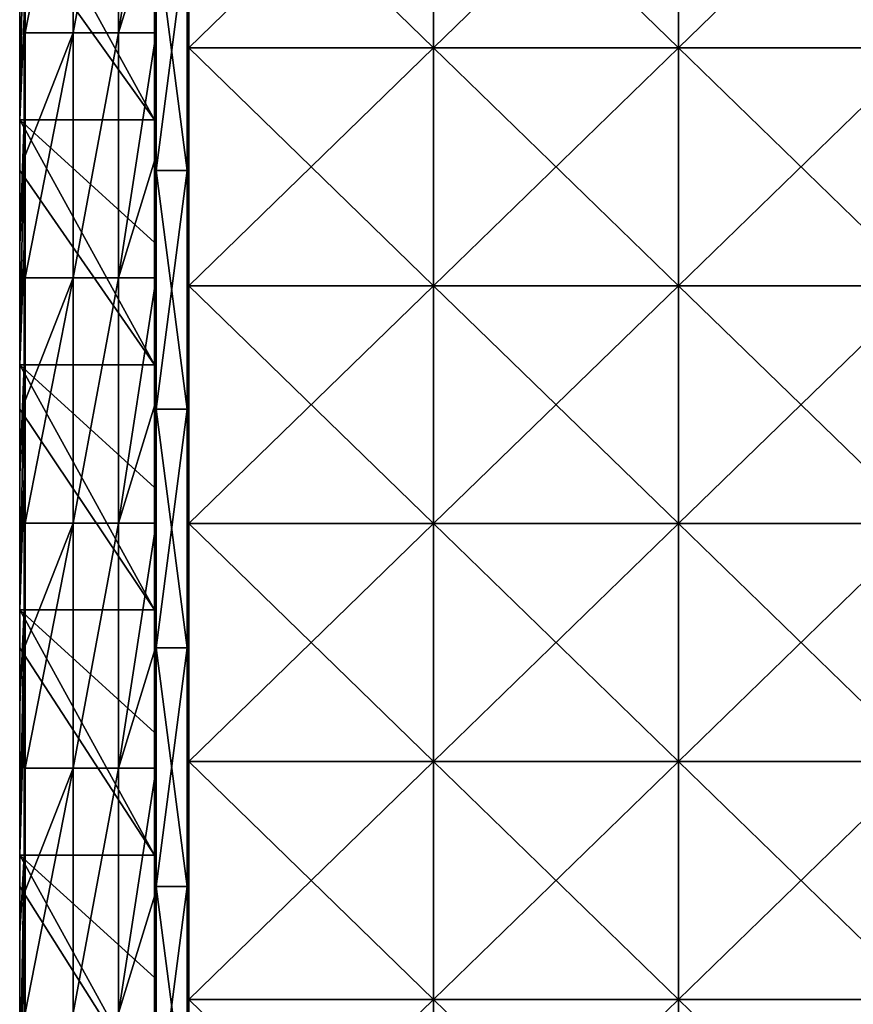
# Model space of a CAD drawing. Units: millimetres. Extents: x -18 to 864, y -10 to 1852.
# Drawn here: x -8 to 250, y 333 to 639 of the extents above; entities that cross this region are included whole.
import ezdxf

# ---------------------------------------------------------------- set-up
doc = ezdxf.new("R2010")
doc.units = ezdxf.units.MM
doc.header["$LTSCALE"] = 170.029487
for name, color, linetype in [('378', 7, 'CONTINUOUS'), ('379', 7, 'CONTINUOUS'), ('380', 7, 'CONTINUOUS'), ('381', 7, 'CONTINUOUS'), ('382', 7, 'CONTINUOUS'), ('383', 7, 'CONTINUOUS'), ('384', 7, 'CONTINUOUS'), ('385', 7, 'CONTINUOUS'), ('386', 7, 'CONTINUOUS'), ('387', 7, 'CONTINUOUS'), ('473', 7, 'CONTINUOUS'), ('474', 7, 'CONTINUOUS'), ('475', 7, 'CONTINUOUS'), ('476', 7, 'CONTINUOUS')]:
    doc.layers.add(name, color=color, linetype=linetype)

msp = doc.modelspace()

# ---------------------------------------------------------------- linework, layer by layer
at = {"layer": '378', "linetype": 'Continuous'}
for points in [[(-8.4, 607.66, 4.6), (-8.4, 666, 4.6), (-8.4, 607.66, -32.4), (-8.4, 607.66, 4.6)], [(-8.4, 607.66, -32.4), (-8.4, 666, 4.6), (-8.4, 639.69, -32.4), (-8.4, 607.66, -32.4)], [(-8.4, 592, 4.6), (-8.4, 607.66, 4.6), (-8.4, 568.62, -32.4), (-8.4, 592, 4.6)], [(-8.4, 568.62, -32.4), (-8.4, 607.66, 4.6), (-8.4, 607.66, -32.4), (-8.4, 568.62, -32.4)], [(-8.4, 531.69, 4.6), (-8.4, 592, 4.6), (-8.4, 531.69, -32.4), (-8.4, 531.69, 4.6)], [(-8.4, 531.69, -32.4), (-8.4, 592, 4.6), (-8.4, 568.62, -32.4), (-8.4, 531.69, -32.4)], [(-8.4, 518, 4.6), (-8.4, 531.69, 4.6), (-8.4, 497.54, -32.4), (-8.4, 518, 4.6)], [(-8.4, 497.54, -32.4), (-8.4, 531.69, 4.6), (-8.4, 531.69, -32.4), (-8.4, 497.54, -32.4)], [(-8.4, 455.73, 4.6), (-8.4, 518, 4.6), (-8.4, 455.73, -32.4), (-8.4, 455.73, 4.6)], [(-8.4, 455.73, -32.4), (-8.4, 518, 4.6), (-8.4, 497.54, -32.4), (-8.4, 455.73, -32.4)], [(-8.4, 444, 4.6), (-8.4, 455.73, 4.6), (-8.4, 426.46, -32.4), (-8.4, 444, 4.6)], [(-8.4, 426.46, -32.4), (-8.4, 455.73, 4.6), (-8.4, 455.73, -32.4), (-8.4, 426.46, -32.4)], [(-8.4, 379.76, 4.6), (-8.4, 444, 4.6), (-8.4, 379.76, -32.4), (-8.4, 379.76, 4.6)], [(-8.4, 379.76, -32.4), (-8.4, 444, 4.6), (-8.4, 426.46, -32.4), (-8.4, 379.76, -32.4)], [(-8.4, 370, 4.6), (-8.4, 379.76, 4.6), (-8.4, 355.38, -32.4), (-8.4, 370, 4.6)], [(-8.4, 355.38, -32.4), (-8.4, 379.76, 4.6), (-8.4, 379.76, -32.4), (-8.4, 355.38, -32.4)], [(-8.4, 303.79, 4.6), (-8.4, 370, 4.6), (-8.4, 303.79, -32.4), (-8.4, 303.79, 4.6)], [(-8.4, 303.79, -32.4), (-8.4, 370, 4.6), (-8.4, 355.38, -32.4), (-8.4, 303.79, -32.4)]]:
    msp.add_3dface(points, dxfattribs=at)
at = {"layer": '379', "linetype": 'Continuous'}
for points in [[(-8.4, 683.63, 4.6), (-8.4, 666, 4.6), (33.44, 607.66, 2.75), (-8.4, 683.63, 4.6)], [(-8.4, 683.63, 4.6), (33.44, 607.66, 2.75), (33.44, 645.64, 2.75), (-8.4, 683.63, 4.6)], [(-8.4, 666, 4.6), (-8.4, 607.66, 4.6), (33.44, 607.66, 2.75), (-8.4, 666, 4.6)], [(-8.4, 607.66, 4.6), (-8.4, 592, 4.6), (33.44, 531.69, 2.75), (-8.4, 607.66, 4.6)], [(-8.4, 607.66, 4.6), (33.44, 531.69, 2.75), (33.44, 569.68, 2.75), (-8.4, 607.66, 4.6)], [(-8.4, 607.66, 4.6), (33.44, 569.68, 2.75), (33.44, 607.66, 2.75), (-8.4, 607.66, 4.6)], [(-8.4, 592, 4.6), (-8.4, 531.69, 4.6), (33.44, 531.69, 2.75), (-8.4, 592, 4.6)], [(-8.4, 531.69, 4.6), (-8.4, 518, 4.6), (33.44, 455.73, 2.75), (-8.4, 531.69, 4.6)], [(-8.4, 531.69, 4.6), (33.44, 455.73, 2.75), (33.44, 493.71, 2.75), (-8.4, 531.69, 4.6)], [(-8.4, 531.69, 4.6), (33.44, 493.71, 2.75), (33.44, 531.69, 2.75), (-8.4, 531.69, 4.6)], [(-8.4, 518, 4.6), (-8.4, 455.73, 4.6), (33.44, 455.73, 2.75), (-8.4, 518, 4.6)], [(-8.4, 455.73, 4.6), (-8.4, 444, 4.6), (33.44, 379.76, 2.75), (-8.4, 455.73, 4.6)], [(-8.4, 455.73, 4.6), (33.44, 379.76, 2.75), (33.44, 417.74, 2.75), (-8.4, 455.73, 4.6)], [(-8.4, 455.73, 4.6), (33.44, 417.74, 2.75), (33.44, 455.73, 2.75), (-8.4, 455.73, 4.6)], [(-8.4, 444, 4.6), (-8.4, 379.76, 4.6), (33.44, 379.76, 2.75), (-8.4, 444, 4.6)], [(-8.4, 379.76, 4.6), (-8.4, 370, 4.6), (33.44, 303.79, 2.75), (-8.4, 379.76, 4.6)], [(-8.4, 379.76, 4.6), (33.44, 303.79, 2.75), (33.44, 341.78, 2.75), (-8.4, 379.76, 4.6)], [(-8.4, 379.76, 4.6), (33.44, 341.78, 2.75), (33.44, 379.76, 2.75), (-8.4, 379.76, 4.6)], [(-8.4, 370, 4.6), (-8.4, 303.79, 4.6), (33.44, 303.79, 2.75), (-8.4, 370, 4.6)]]:
    msp.add_3dface(points, dxfattribs=at)
at = {"layer": '380', "linetype": 'Continuous'}
for points in [[(33.9, 634.6, -18.38), (33.9, 672.59, -18.38), (33.9, 666, -15), (33.9, 634.6, -18.38)], [(33.9, 592, -15), (33.9, 634.6, -18.38), (33.9, 666, -15), (33.9, 592, -15)], [(33.9, 666, 2.25), (33.9, 592, 2.25), (33.9, 666), (33.9, 666, 2.25)], [(33.9, 666), (33.9, 592, 2.25), (33.9, 592), (33.9, 666)], [(33.9, 596.62, -18.38), (33.9, 634.6, -18.38), (33.9, 592, -15), (33.9, 596.62, -18.38)], [(33.9, 558.64, -18.38), (33.9, 596.62, -18.38), (33.9, 592, -15), (33.9, 558.64, -18.38)], [(33.9, 518, -15), (33.9, 558.64, -18.38), (33.9, 592, -15), (33.9, 518, -15)], [(33.9, 592, 2.25), (33.9, 518, 2.25), (33.9, 592), (33.9, 592, 2.25)], [(33.9, 592), (33.9, 518, 2.25), (33.9, 518), (33.9, 592)], [(33.9, 520.65, -18.38), (33.9, 558.64, -18.38), (33.9, 518, -15), (33.9, 520.65, -18.38)], [(33.9, 482.67, -18.38), (33.9, 520.65, -18.38), (33.9, 518, -15), (33.9, 482.67, -18.38)], [(33.9, 444, -15), (33.9, 482.67, -18.38), (33.9, 518, -15), (33.9, 444, -15)], [(33.9, 518, 2.25), (33.9, 444, 2.25), (33.9, 518), (33.9, 518, 2.25)], [(33.9, 518), (33.9, 444, 2.25), (33.9, 444), (33.9, 518)], [(33.9, 444.68, -18.38), (33.9, 482.67, -18.38), (33.9, 444, -15), (33.9, 444.68, -18.38)], [(33.9, 406.7, -18.38), (33.9, 444.68, -18.38), (33.9, 444, -15), (33.9, 406.7, -18.38)], [(33.9, 370, -15), (33.9, 406.7, -18.38), (33.9, 444, -15), (33.9, 370, -15)], [(33.9, 444, 2.25), (33.9, 370, 2.25), (33.9, 444), (33.9, 444, 2.25)], [(33.9, 444), (33.9, 370, 2.25), (33.9, 370), (33.9, 444)], [(33.9, 368.72, -18.38), (33.9, 406.7, -18.38), (33.9, 370, -15), (33.9, 368.72, -18.38)], [(33.9, 296, -15), (33.9, 368.72, -18.38), (33.9, 370, -15), (33.9, 296, -15)], [(33.9, 370, 2.25), (33.9, 296, 2.25), (33.9, 370), (33.9, 370, 2.25)], [(33.9, 370), (33.9, 296, 2.25), (33.9, 296), (33.9, 370)], [(33.9, 330.73, -18.38), (33.9, 368.72, -18.38), (33.9, 296, -15), (33.9, 330.73, -18.38)]]:
    msp.add_3dface(points, dxfattribs=at)
at = {"layer": '381', "linetype": 'Continuous'}
for points in [[(-7.05, 683.63, -32.66), (-7.05, 639.69, -32.66), (-8.4, 607.66, -32.4), (-7.05, 683.63, -32.66)], [(-7.05, 683.63, -32.66), (-8.4, 607.66, -32.4), (-8.4, 639.69, -32.4), (-7.05, 683.63, -32.66)], [(-7.05, 639.69, -32.66), (-7.05, 607.66, -32.66), (-8.4, 607.66, -32.4), (-7.05, 639.69, -32.66)], [(-7.05, 607.66, -32.66), (-7.05, 568.62, -32.66), (-8.4, 531.69, -32.4), (-7.05, 607.66, -32.66)], [(-7.05, 607.66, -32.66), (-8.4, 531.69, -32.4), (-8.4, 568.62, -32.4), (-7.05, 607.66, -32.66)], [(-7.05, 607.66, -32.66), (-8.4, 568.62, -32.4), (-8.4, 607.66, -32.4), (-7.05, 607.66, -32.66)], [(-7.05, 568.62, -32.66), (-7.05, 531.69, -32.66), (-8.4, 531.69, -32.4), (-7.05, 568.62, -32.66)], [(-7.05, 531.69, -32.66), (-7.05, 497.54, -32.66), (-8.4, 455.73, -32.4), (-7.05, 531.69, -32.66)], [(-7.05, 531.69, -32.66), (-8.4, 455.73, -32.4), (-8.4, 497.54, -32.4), (-7.05, 531.69, -32.66)], [(-7.05, 531.69, -32.66), (-8.4, 497.54, -32.4), (-8.4, 531.69, -32.4), (-7.05, 531.69, -32.66)], [(-7.05, 497.54, -32.66), (-7.05, 455.73, -32.66), (-8.4, 455.73, -32.4), (-7.05, 497.54, -32.66)], [(-7.05, 455.73, -32.66), (-7.05, 426.46, -32.66), (-8.4, 379.76, -32.4), (-7.05, 455.73, -32.66)], [(-7.05, 455.73, -32.66), (-8.4, 379.76, -32.4), (-8.4, 426.46, -32.4), (-7.05, 455.73, -32.66)], [(-7.05, 455.73, -32.66), (-8.4, 426.46, -32.4), (-8.4, 455.73, -32.4), (-7.05, 455.73, -32.66)], [(-7.05, 426.46, -32.66), (-7.05, 379.76, -32.66), (-8.4, 379.76, -32.4), (-7.05, 426.46, -32.66)], [(-7.05, 379.76, -32.66), (-7.05, 355.38, -32.66), (-8.4, 303.79, -32.4), (-7.05, 379.76, -32.66)], [(-7.05, 379.76, -32.66), (-8.4, 303.79, -32.4), (-8.4, 355.38, -32.4), (-7.05, 379.76, -32.66)], [(-7.05, 379.76, -32.66), (-8.4, 355.38, -32.4), (-8.4, 379.76, -32.4), (-7.05, 379.76, -32.66)], [(-7.05, 355.38, -32.66), (-7.05, 303.79, -32.66), (-8.4, 303.79, -32.4), (-7.05, 355.38, -32.66)]]:
    msp.add_3dface(points, dxfattribs=at)
at = {"layer": '382', "linetype": 'Continuous'}
for points in [[(-6.73, 672.59, -32.74), (8.2, 710.57, -32.71), (-6.73, 634.6, -32.74), (-6.73, 672.59, -32.74)], [(-6.73, 634.6, -32.74), (8.2, 710.57, -32.71), (8.2, 634.6, -32.71), (-6.73, 634.6, -32.74)], [(8.2, 710.57, -32.71), (22.27, 710.57, -27.74), (8.2, 634.6, -32.71), (8.2, 710.57, -32.71)], [(8.2, 634.6, -32.71), (22.27, 710.57, -27.74), (22.27, 634.6, -27.74), (8.2, 634.6, -32.71)], [(22.27, 710.57, -27.74), (33.9, 710.57, -18.38), (22.27, 634.6, -27.74), (22.27, 710.57, -27.74)], [(22.27, 634.6, -27.74), (33.9, 710.57, -18.38), (33.9, 672.59, -18.38), (22.27, 634.6, -27.74)], [(33.9, 634.6, -18.38), (22.27, 634.6, -27.74), (33.9, 672.59, -18.38), (33.9, 634.6, -18.38)], [(-6.73, 634.6, -32.74), (8.2, 634.6, -32.71), (-6.73, 596.62, -32.74), (-6.73, 634.6, -32.74)], [(-6.73, 596.62, -32.74), (8.2, 634.6, -32.71), (-6.73, 558.64, -32.74), (-6.73, 596.62, -32.74)], [(-6.73, 558.64, -32.74), (8.2, 634.6, -32.71), (8.2, 558.64, -32.71), (-6.73, 558.64, -32.74)], [(8.2, 634.6, -32.71), (22.27, 634.6, -27.74), (8.2, 558.64, -32.71), (8.2, 634.6, -32.71)], [(8.2, 558.64, -32.71), (22.27, 634.6, -27.74), (22.27, 558.64, -27.74), (8.2, 558.64, -32.71)], [(22.27, 634.6, -27.74), (33.9, 634.6, -18.38), (22.27, 558.64, -27.74), (22.27, 634.6, -27.74)], [(22.27, 558.64, -27.74), (33.9, 634.6, -18.38), (33.9, 596.62, -18.38), (22.27, 558.64, -27.74)], [(33.9, 558.64, -18.38), (22.27, 558.64, -27.74), (33.9, 596.62, -18.38), (33.9, 558.64, -18.38)], [(-6.73, 558.64, -32.74), (8.2, 558.64, -32.71), (-6.73, 520.65, -32.74), (-6.73, 558.64, -32.74)], [(-6.73, 520.65, -32.74), (8.2, 558.64, -32.71), (-6.73, 482.67, -32.74), (-6.73, 520.65, -32.74)], [(-6.73, 482.67, -32.74), (8.2, 558.64, -32.71), (8.2, 482.67, -32.71), (-6.73, 482.67, -32.74)], [(8.2, 558.64, -32.71), (22.27, 558.64, -27.74), (8.2, 482.67, -32.71), (8.2, 558.64, -32.71)], [(8.2, 482.67, -32.71), (22.27, 558.64, -27.74), (22.27, 482.67, -27.74), (8.2, 482.67, -32.71)], [(22.27, 558.64, -27.74), (33.9, 558.64, -18.38), (22.27, 482.67, -27.74), (22.27, 558.64, -27.74)], [(22.27, 482.67, -27.74), (33.9, 558.64, -18.38), (33.9, 520.65, -18.38), (22.27, 482.67, -27.74)], [(33.9, 482.67, -18.38), (22.27, 482.67, -27.74), (33.9, 520.65, -18.38), (33.9, 482.67, -18.38)], [(-6.73, 482.67, -32.74), (8.2, 482.67, -32.71), (-6.73, 444.68, -32.74), (-6.73, 482.67, -32.74)], [(-6.73, 444.68, -32.74), (8.2, 482.67, -32.71), (-6.73, 406.7, -32.74), (-6.73, 444.68, -32.74)], [(-6.73, 406.7, -32.74), (8.2, 482.67, -32.71), (8.2, 406.7, -32.71), (-6.73, 406.7, -32.74)], [(8.2, 482.67, -32.71), (22.27, 482.67, -27.74), (8.2, 406.7, -32.71), (8.2, 482.67, -32.71)], [(8.2, 406.7, -32.71), (22.27, 482.67, -27.74), (22.27, 406.7, -27.74), (8.2, 406.7, -32.71)], [(22.27, 482.67, -27.74), (33.9, 482.67, -18.38), (22.27, 406.7, -27.74), (22.27, 482.67, -27.74)], [(22.27, 406.7, -27.74), (33.9, 482.67, -18.38), (33.9, 444.68, -18.38), (22.27, 406.7, -27.74)], [(33.9, 406.7, -18.38), (22.27, 406.7, -27.74), (33.9, 444.68, -18.38), (33.9, 406.7, -18.38)], [(-6.73, 406.7, -32.74), (8.2, 406.7, -32.71), (-6.73, 368.72, -32.74), (-6.73, 406.7, -32.74)], [(-6.73, 368.72, -32.74), (8.2, 406.7, -32.71), (-6.73, 330.73, -32.74), (-6.73, 368.72, -32.74)], [(-6.73, 330.73, -32.74), (8.2, 406.7, -32.71), (8.2, 330.73, -32.71), (-6.73, 330.73, -32.74)], [(8.2, 406.7, -32.71), (22.27, 406.7, -27.74), (8.2, 330.73, -32.71), (8.2, 406.7, -32.71)], [(8.2, 330.73, -32.71), (22.27, 406.7, -27.74), (22.27, 330.73, -27.74), (8.2, 330.73, -32.71)], [(22.27, 406.7, -27.74), (33.9, 406.7, -18.38), (22.27, 330.73, -27.74), (22.27, 406.7, -27.74)], [(22.27, 330.73, -27.74), (33.9, 406.7, -18.38), (33.9, 368.72, -18.38), (22.27, 330.73, -27.74)], [(33.9, 330.73, -18.38), (22.27, 330.73, -27.74), (33.9, 368.72, -18.38), (33.9, 330.73, -18.38)]]:
    msp.add_3dface(points, dxfattribs=at)
at = {"layer": '383', "linetype": 'Continuous'}
for points in [[(119.89, 630, -8.7), (119.89, 703.75, -8.7), (44, 630, -8.7), (119.89, 630, -8.7)], [(44, 630, -8.7), (119.89, 703.75, -8.7), (44, 703.75, -8.7), (44, 630, -8.7)], [(119.89, 703.75, -8.7), (119.89, 630, -8.7), (195.86, 703.75, -8.7), (119.89, 703.75, -8.7)], [(119.89, 630, -8.7), (195.86, 630, -8.7), (195.86, 703.75, -8.7), (119.89, 630, -8.7)], [(271.83, 630, -8.7), (271.83, 703.75, -8.7), (195.86, 630, -8.7), (271.83, 630, -8.7)], [(195.86, 630, -8.7), (271.83, 703.75, -8.7), (195.86, 703.75, -8.7), (195.86, 630, -8.7)], [(119.89, 556.25, -8.7), (119.89, 630, -8.7), (44, 556.25, -8.7), (119.89, 556.25, -8.7)], [(44, 556.25, -8.7), (119.89, 630, -8.7), (44, 630, -8.7), (44, 556.25, -8.7)], [(119.89, 630, -8.7), (119.89, 556.25, -8.7), (195.86, 630, -8.7), (119.89, 630, -8.7)], [(119.89, 556.25, -8.7), (195.86, 556.25, -8.7), (195.86, 630, -8.7), (119.89, 556.25, -8.7)], [(271.83, 556.25, -8.7), (271.83, 630, -8.7), (195.86, 556.25, -8.7), (271.83, 556.25, -8.7)], [(195.86, 556.25, -8.7), (271.83, 630, -8.7), (195.86, 630, -8.7), (195.86, 556.25, -8.7)], [(119.89, 482.5, -8.7), (119.89, 556.25, -8.7), (44, 482.5, -8.7), (119.89, 482.5, -8.7)], [(44, 482.5, -8.7), (119.89, 556.25, -8.7), (44, 556.25, -8.7), (44, 482.5, -8.7)], [(119.89, 556.25, -8.7), (119.89, 482.5, -8.7), (195.86, 556.25, -8.7), (119.89, 556.25, -8.7)], [(119.89, 482.5, -8.7), (195.86, 482.5, -8.7), (195.86, 556.25, -8.7), (119.89, 482.5, -8.7)], [(271.83, 482.5, -8.7), (271.83, 556.25, -8.7), (195.86, 482.5, -8.7), (271.83, 482.5, -8.7)], [(195.86, 482.5, -8.7), (271.83, 556.25, -8.7), (195.86, 556.25, -8.7), (195.86, 482.5, -8.7)], [(119.89, 408.75, -8.7), (119.89, 482.5, -8.7), (44, 408.75, -8.7), (119.89, 408.75, -8.7)], [(44, 408.75, -8.7), (119.89, 482.5, -8.7), (44, 482.5, -8.7), (44, 408.75, -8.7)], [(119.89, 482.5, -8.7), (119.89, 408.75, -8.7), (195.86, 482.5, -8.7), (119.89, 482.5, -8.7)], [(119.89, 408.75, -8.7), (195.86, 408.75, -8.7), (195.86, 482.5, -8.7), (119.89, 408.75, -8.7)], [(271.83, 408.75, -8.7), (271.83, 482.5, -8.7), (195.86, 408.75, -8.7), (271.83, 408.75, -8.7)], [(195.86, 408.75, -8.7), (271.83, 482.5, -8.7), (195.86, 482.5, -8.7), (195.86, 408.75, -8.7)], [(119.89, 335, -8.7), (119.89, 408.75, -8.7), (44, 335, -8.7), (119.89, 335, -8.7)], [(44, 335, -8.7), (119.89, 408.75, -8.7), (44, 408.75, -8.7), (44, 335, -8.7)], [(119.89, 408.75, -8.7), (119.89, 335, -8.7), (195.86, 408.75, -8.7), (119.89, 408.75, -8.7)], [(119.89, 335, -8.7), (195.86, 335, -8.7), (195.86, 408.75, -8.7), (119.89, 335, -8.7)], [(271.83, 335, -8.7), (271.83, 408.75, -8.7), (195.86, 335, -8.7), (271.83, 335, -8.7)], [(195.86, 335, -8.7), (271.83, 408.75, -8.7), (195.86, 408.75, -8.7), (195.86, 335, -8.7)], [(119.89, 261.25, -8.7), (119.89, 335, -8.7), (44, 261.25, -8.7), (119.89, 261.25, -8.7)], [(44, 261.25, -8.7), (119.89, 335, -8.7), (44, 335, -8.7), (44, 261.25, -8.7)], [(119.89, 335, -8.7), (119.89, 261.25, -8.7), (195.86, 335, -8.7), (119.89, 335, -8.7)], [(119.89, 261.25, -8.7), (195.86, 261.25, -8.7), (195.86, 335, -8.7), (119.89, 261.25, -8.7)], [(271.83, 261.25, -8.7), (271.83, 335, -8.7), (195.86, 261.25, -8.7), (271.83, 261.25, -8.7)], [(195.86, 261.25, -8.7), (271.83, 335, -8.7), (195.86, 335, -8.7), (195.86, 261.25, -8.7)]]:
    msp.add_3dface(points, dxfattribs=at)
at = {"layer": '384', "linetype": 'Continuous'}
for points in [[(44, 630, -11.7), (44, 703.75, -11.7), (119.89, 630, -11.7), (44, 630, -11.7)], [(119.89, 630, -11.7), (44, 703.75, -11.7), (119.89, 703.75, -11.7), (119.89, 630, -11.7)], [(119.89, 630, -11.7), (119.89, 703.75, -11.7), (195.86, 630, -11.7), (119.89, 630, -11.7)], [(119.89, 703.75, -11.7), (195.86, 703.75, -11.7), (195.86, 630, -11.7), (119.89, 703.75, -11.7)], [(271.83, 703.75, -11.7), (271.83, 630, -11.7), (195.86, 703.75, -11.7), (271.83, 703.75, -11.7)], [(195.86, 703.75, -11.7), (271.83, 630, -11.7), (195.86, 630, -11.7), (195.86, 703.75, -11.7)], [(44, 556.25, -11.7), (44, 630, -11.7), (119.89, 556.25, -11.7), (44, 556.25, -11.7)], [(119.89, 556.25, -11.7), (44, 630, -11.7), (119.89, 630, -11.7), (119.89, 556.25, -11.7)], [(119.89, 556.25, -11.7), (119.89, 630, -11.7), (195.86, 556.25, -11.7), (119.89, 556.25, -11.7)], [(119.89, 630, -11.7), (195.86, 630, -11.7), (195.86, 556.25, -11.7), (119.89, 630, -11.7)], [(271.83, 630, -11.7), (271.83, 556.25, -11.7), (195.86, 630, -11.7), (271.83, 630, -11.7)], [(195.86, 630, -11.7), (271.83, 556.25, -11.7), (195.86, 556.25, -11.7), (195.86, 630, -11.7)], [(44, 482.5, -11.7), (44, 556.25, -11.7), (119.89, 482.5, -11.7), (44, 482.5, -11.7)], [(119.89, 482.5, -11.7), (44, 556.25, -11.7), (119.89, 556.25, -11.7), (119.89, 482.5, -11.7)], [(119.89, 482.5, -11.7), (119.89, 556.25, -11.7), (195.86, 482.5, -11.7), (119.89, 482.5, -11.7)], [(119.89, 556.25, -11.7), (195.86, 556.25, -11.7), (195.86, 482.5, -11.7), (119.89, 556.25, -11.7)], [(271.83, 556.25, -11.7), (271.83, 482.5, -11.7), (195.86, 556.25, -11.7), (271.83, 556.25, -11.7)], [(195.86, 556.25, -11.7), (271.83, 482.5, -11.7), (195.86, 482.5, -11.7), (195.86, 556.25, -11.7)], [(44, 408.75, -11.7), (44, 482.5, -11.7), (119.89, 408.75, -11.7), (44, 408.75, -11.7)], [(119.89, 408.75, -11.7), (44, 482.5, -11.7), (119.89, 482.5, -11.7), (119.89, 408.75, -11.7)], [(119.89, 408.75, -11.7), (119.89, 482.5, -11.7), (195.86, 408.75, -11.7), (119.89, 408.75, -11.7)], [(119.89, 482.5, -11.7), (195.86, 482.5, -11.7), (195.86, 408.75, -11.7), (119.89, 482.5, -11.7)], [(271.83, 482.5, -11.7), (271.83, 408.75, -11.7), (195.86, 482.5, -11.7), (271.83, 482.5, -11.7)], [(195.86, 482.5, -11.7), (271.83, 408.75, -11.7), (195.86, 408.75, -11.7), (195.86, 482.5, -11.7)], [(44, 335, -11.7), (44, 408.75, -11.7), (119.89, 335, -11.7), (44, 335, -11.7)], [(119.89, 335, -11.7), (44, 408.75, -11.7), (119.89, 408.75, -11.7), (119.89, 335, -11.7)], [(119.89, 335, -11.7), (119.89, 408.75, -11.7), (195.86, 335, -11.7), (119.89, 335, -11.7)], [(119.89, 408.75, -11.7), (195.86, 408.75, -11.7), (195.86, 335, -11.7), (119.89, 408.75, -11.7)], [(271.83, 408.75, -11.7), (271.83, 335, -11.7), (195.86, 408.75, -11.7), (271.83, 408.75, -11.7)], [(195.86, 408.75, -11.7), (271.83, 335, -11.7), (195.86, 335, -11.7), (195.86, 408.75, -11.7)], [(44, 261.25, -11.7), (44, 335, -11.7), (119.89, 261.25, -11.7), (44, 261.25, -11.7)], [(119.89, 261.25, -11.7), (44, 335, -11.7), (119.89, 335, -11.7), (119.89, 261.25, -11.7)], [(119.89, 261.25, -11.7), (119.89, 335, -11.7), (195.86, 261.25, -11.7), (119.89, 261.25, -11.7)], [(119.89, 335, -11.7), (195.86, 335, -11.7), (195.86, 261.25, -11.7), (119.89, 335, -11.7)], [(271.83, 335, -11.7), (271.83, 261.25, -11.7), (195.86, 335, -11.7), (271.83, 335, -11.7)], [(195.86, 335, -11.7), (271.83, 261.25, -11.7), (195.86, 261.25, -11.7), (195.86, 335, -11.7)]]:
    msp.add_3dface(points, dxfattribs=at)
at = {"layer": '385', "linetype": 'Continuous'}
for points in [[(33.9, 666), (33.9, 592), (43.5, 666), (33.9, 666)], [(43.5, 666), (33.9, 592), (43.5, 592), (43.5, 666)], [(33.9, 592), (33.9, 518), (43.5, 592), (33.9, 592)], [(43.5, 592), (33.9, 518), (43.5, 518), (43.5, 592)], [(33.9, 518), (33.9, 444), (43.5, 518), (33.9, 518)], [(43.5, 518), (33.9, 444), (43.5, 444), (43.5, 518)], [(33.9, 444), (33.9, 370), (43.5, 444), (33.9, 444)], [(43.5, 444), (33.9, 370), (43.5, 370), (43.5, 444)], [(33.9, 370), (33.9, 296), (43.5, 370), (33.9, 370)], [(43.5, 370), (33.9, 296), (43.5, 296), (43.5, 370)]]:
    msp.add_3dface(points, dxfattribs=at)
at = {"layer": '386', "linetype": 'Continuous'}
for points in [[(44, 630, -8.7), (44, 703.75, -8.7), (44, 666, -0.5), (44, 630, -8.7)], [(44, 703.75, -11.7), (44, 630, -11.7), (44, 703.72, -14.5), (44, 703.75, -11.7)], [(44, 630, -11.7), (44, 629.96, -14.5), (44, 703.72, -14.5), (44, 630, -11.7)], [(44, 630, -8.7), (44, 666, -0.5), (44, 592, -0.5), (44, 630, -8.7)], [(44, 556.25, -8.7), (44, 630, -8.7), (44, 592, -0.5), (44, 556.25, -8.7)], [(44, 630, -11.7), (44, 556.25, -11.7), (44, 629.96, -14.5), (44, 630, -11.7)], [(44, 556.25, -11.7), (44, 556.19, -14.5), (44, 629.96, -14.5), (44, 556.25, -11.7)], [(44, 556.25, -8.7), (44, 592, -0.5), (44, 518, -0.5), (44, 556.25, -8.7)], [(44, 482.5, -8.7), (44, 556.25, -8.7), (44, 518, -0.5), (44, 482.5, -8.7)], [(44, 556.25, -11.7), (44, 482.5, -11.7), (44, 556.19, -14.5), (44, 556.25, -11.7)], [(44, 482.5, -11.7), (44, 482.43, -14.5), (44, 556.19, -14.5), (44, 482.5, -11.7)], [(44, 482.5, -8.7), (44, 518, -0.5), (44, 444, -0.5), (44, 482.5, -8.7)], [(44, 408.75, -8.7), (44, 482.5, -8.7), (44, 444, -0.5), (44, 408.75, -8.7)], [(44, 482.5, -11.7), (44, 408.75, -11.7), (44, 482.43, -14.5), (44, 482.5, -11.7)], [(44, 408.75, -11.7), (44, 408.67, -14.5), (44, 482.43, -14.5), (44, 408.75, -11.7)], [(44, 408.75, -8.7), (44, 444, -0.5), (44, 370, -0.5), (44, 408.75, -8.7)], [(44, 335, -8.7), (44, 408.75, -8.7), (44, 370, -0.5), (44, 335, -8.7)], [(44, 408.75, -11.7), (44, 335, -11.7), (44, 408.67, -14.5), (44, 408.75, -11.7)], [(44, 335, -11.7), (44, 334.91, -14.5), (44, 408.67, -14.5), (44, 335, -11.7)], [(44, 335, -8.7), (44, 370, -0.5), (44, 296, -0.5), (44, 335, -8.7)], [(44, 261.25, -8.7), (44, 335, -8.7), (44, 296, -0.5), (44, 261.25, -8.7)], [(44, 335, -11.7), (44, 261.25, -11.7), (44, 334.91, -14.5), (44, 335, -11.7)], [(44, 261.25, -11.7), (44, 261.15, -14.5), (44, 334.91, -14.5), (44, 261.25, -11.7)]]:
    msp.add_3dface(points, dxfattribs=at)
at = {"layer": '387', "linetype": 'Continuous'}
for points in [[(33.9, 592, -15), (33.9, 666, -15), (43.5, 592, -15), (33.9, 592, -15)], [(43.5, 592, -15), (33.9, 666, -15), (43.5, 666, -15), (43.5, 592, -15)], [(33.9, 518, -15), (33.9, 592, -15), (43.5, 518, -15), (33.9, 518, -15)], [(43.5, 518, -15), (33.9, 592, -15), (43.5, 592, -15), (43.5, 518, -15)], [(33.9, 444, -15), (33.9, 518, -15), (43.5, 444, -15), (33.9, 444, -15)], [(43.5, 444, -15), (33.9, 518, -15), (43.5, 518, -15), (43.5, 444, -15)], [(33.9, 370, -15), (33.9, 444, -15), (43.5, 370, -15), (33.9, 370, -15)], [(43.5, 370, -15), (33.9, 444, -15), (43.5, 444, -15), (43.5, 370, -15)], [(33.9, 296, -15), (33.9, 370, -15), (43.5, 296, -15), (33.9, 296, -15)], [(43.5, 296, -15), (33.9, 370, -15), (43.5, 370, -15), (43.5, 296, -15)]]:
    msp.add_3dface(points, dxfattribs=at)
at = {"layer": '473', "linetype": 'Continuous'}
for points in [[(33.44, 645.64, 2.75), (33.44, 607.66, 2.75), (33.9, 666, 2.25), (33.44, 645.64, 2.75)], [(33.44, 607.66, 2.75), (33.9, 592, 2.25), (33.9, 666, 2.25), (33.44, 607.66, 2.75)], [(33.44, 607.66, 2.75), (33.44, 569.68, 2.75), (33.9, 592, 2.25), (33.44, 607.66, 2.75)], [(33.44, 569.68, 2.75), (33.44, 531.69, 2.75), (33.9, 592, 2.25), (33.44, 569.68, 2.75)], [(33.44, 531.69, 2.75), (33.9, 518, 2.25), (33.9, 592, 2.25), (33.44, 531.69, 2.75)], [(33.44, 531.69, 2.75), (33.44, 493.71, 2.75), (33.9, 518, 2.25), (33.44, 531.69, 2.75)], [(33.44, 493.71, 2.75), (33.44, 455.73, 2.75), (33.9, 518, 2.25), (33.44, 493.71, 2.75)], [(33.44, 455.73, 2.75), (33.9, 444, 2.25), (33.9, 518, 2.25), (33.44, 455.73, 2.75)], [(33.44, 455.73, 2.75), (33.44, 417.74, 2.75), (33.9, 444, 2.25), (33.44, 455.73, 2.75)], [(33.44, 417.74, 2.75), (33.44, 379.76, 2.75), (33.9, 444, 2.25), (33.44, 417.74, 2.75)], [(33.44, 379.76, 2.75), (33.9, 370, 2.25), (33.9, 444, 2.25), (33.44, 379.76, 2.75)], [(33.44, 379.76, 2.75), (33.44, 341.78, 2.75), (33.9, 370, 2.25), (33.44, 379.76, 2.75)], [(33.44, 341.78, 2.75), (33.44, 303.79, 2.75), (33.9, 370, 2.25), (33.44, 341.78, 2.75)], [(33.44, 303.79, 2.75), (33.9, 296, 2.25), (33.9, 370, 2.25), (33.44, 303.79, 2.75)]]:
    msp.add_3dface(points, dxfattribs=at)
at = {"layer": '474', "linetype": 'Continuous'}
for points in [[(-6.73, 672.59, -32.74), (-6.73, 634.6, -32.74), (-7.05, 639.69, -32.66), (-6.73, 672.59, -32.74)], [(-7.05, 639.69, -32.66), (-6.73, 634.6, -32.74), (-7.05, 607.66, -32.66), (-7.05, 639.69, -32.66)], [(-6.73, 634.6, -32.74), (-6.73, 596.62, -32.74), (-7.05, 607.66, -32.66), (-6.73, 634.6, -32.74)], [(-7.05, 607.66, -32.66), (-6.73, 596.62, -32.74), (-7.05, 568.62, -32.66), (-7.05, 607.66, -32.66)], [(-6.73, 596.62, -32.74), (-6.73, 558.64, -32.74), (-7.05, 568.62, -32.66), (-6.73, 596.62, -32.74)], [(-7.05, 568.62, -32.66), (-6.73, 558.64, -32.74), (-7.05, 531.69, -32.66), (-7.05, 568.62, -32.66)], [(-6.73, 558.64, -32.74), (-6.73, 520.65, -32.74), (-7.05, 531.69, -32.66), (-6.73, 558.64, -32.74)], [(-7.05, 531.69, -32.66), (-6.73, 520.65, -32.74), (-7.05, 497.54, -32.66), (-7.05, 531.69, -32.66)], [(-6.73, 520.65, -32.74), (-6.73, 482.67, -32.74), (-7.05, 497.54, -32.66), (-6.73, 520.65, -32.74)], [(-7.05, 497.54, -32.66), (-6.73, 482.67, -32.74), (-7.05, 455.73, -32.66), (-7.05, 497.54, -32.66)], [(-6.73, 482.67, -32.74), (-6.73, 444.68, -32.74), (-7.05, 455.73, -32.66), (-6.73, 482.67, -32.74)], [(-7.05, 455.73, -32.66), (-6.73, 444.68, -32.74), (-7.05, 426.46, -32.66), (-7.05, 455.73, -32.66)], [(-6.73, 444.68, -32.74), (-6.73, 406.7, -32.74), (-7.05, 426.46, -32.66), (-6.73, 444.68, -32.74)], [(-7.05, 426.46, -32.66), (-6.73, 406.7, -32.74), (-7.05, 379.76, -32.66), (-7.05, 426.46, -32.66)], [(-6.73, 406.7, -32.74), (-6.73, 368.72, -32.74), (-7.05, 379.76, -32.66), (-6.73, 406.7, -32.74)], [(-7.05, 379.76, -32.66), (-6.73, 368.72, -32.74), (-7.05, 355.38, -32.66), (-7.05, 379.76, -32.66)], [(-6.73, 368.72, -32.74), (-6.73, 330.73, -32.74), (-7.05, 355.38, -32.66), (-6.73, 368.72, -32.74)], [(-7.05, 355.38, -32.66), (-6.73, 330.73, -32.74), (-7.05, 303.79, -32.66), (-7.05, 355.38, -32.66)]]:
    msp.add_3dface(points, dxfattribs=at)
at = {"layer": '475', "linetype": 'Continuous'}
for points in [[(44, 629.96, -14.5), (43.5, 666, -15), (44, 703.72, -14.5), (44, 629.96, -14.5)], [(43.5, 592, -15), (43.5, 666, -15), (44, 629.96, -14.5), (43.5, 592, -15)], [(44, 556.19, -14.5), (43.5, 592, -15), (44, 629.96, -14.5), (44, 556.19, -14.5)], [(43.5, 518, -15), (43.5, 592, -15), (44, 556.19, -14.5), (43.5, 518, -15)], [(44, 482.43, -14.5), (43.5, 518, -15), (44, 556.19, -14.5), (44, 482.43, -14.5)], [(43.5, 444, -15), (43.5, 518, -15), (44, 482.43, -14.5), (43.5, 444, -15)], [(44, 408.67, -14.5), (43.5, 444, -15), (44, 482.43, -14.5), (44, 408.67, -14.5)], [(43.5, 370, -15), (43.5, 444, -15), (44, 408.67, -14.5), (43.5, 370, -15)], [(44, 334.91, -14.5), (43.5, 370, -15), (44, 408.67, -14.5), (44, 334.91, -14.5)], [(43.5, 296, -15), (43.5, 370, -15), (44, 334.91, -14.5), (43.5, 296, -15)], [(44, 261.15, -14.5), (43.5, 296, -15), (44, 334.91, -14.5), (44, 261.15, -14.5)]]:
    msp.add_3dface(points, dxfattribs=at)
at = {"layer": '476', "linetype": 'Continuous'}
for points in [[(43.5, 666), (43.5, 592), (44, 666, -0.5), (43.5, 666)], [(44, 666, -0.5), (43.5, 592), (44, 592, -0.5), (44, 666, -0.5)], [(43.5, 592), (43.5, 518), (44, 592, -0.5), (43.5, 592)], [(44, 592, -0.5), (43.5, 518), (44, 518, -0.5), (44, 592, -0.5)], [(43.5, 518), (43.5, 444), (44, 518, -0.5), (43.5, 518)], [(44, 518, -0.5), (43.5, 444), (44, 444, -0.5), (44, 518, -0.5)], [(43.5, 444), (43.5, 370), (44, 444, -0.5), (43.5, 444)], [(44, 444, -0.5), (43.5, 370), (44, 370, -0.5), (44, 444, -0.5)], [(43.5, 370), (43.5, 296), (44, 370, -0.5), (43.5, 370)], [(44, 370, -0.5), (43.5, 296), (44, 296, -0.5), (44, 370, -0.5)]]:
    msp.add_3dface(points, dxfattribs=at)

doc.saveas('drawing.dxf')
